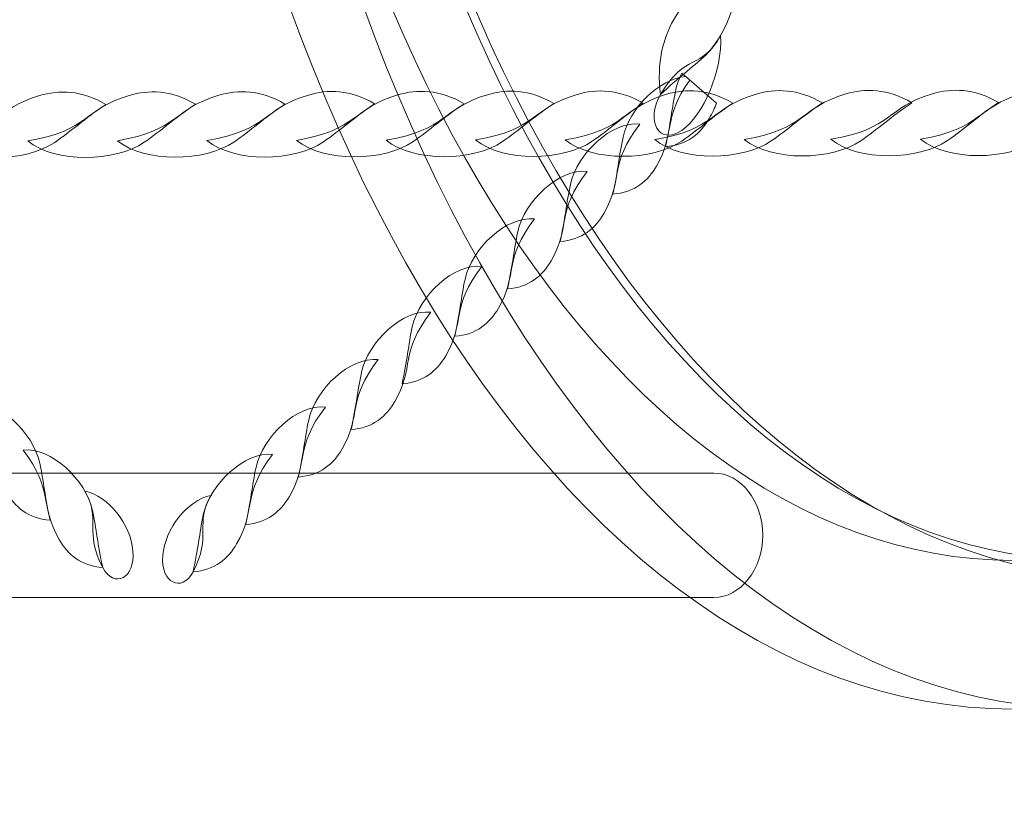
# Model space of a CAD drawing. Units: centimetres. Extents: x -10.04 to -0.89, y 4.93 to 14.23.
# Drawn here: x -3.25 to -2.98, y 8.04 to 8.25 of the extents above; entities that cross this region are included whole.
import ezdxf

# ---------------------------------------------------------------- set-up
doc = ezdxf.new("R2010")
doc.units = ezdxf.units.CM
doc.header["$MEASUREMENT"] = 0
doc.layers.add('layer 1', color=7, linetype='Continuous')

msp = doc.modelspace()

# ---------------------------------------------------------------- linework, layer by layer
at = {"layer": 'layer 1', "color": 242, "lineweight": 20}
msp.add_open_spline([(-7.75477, 12.05739), (-7.75477, 12.05739), (-8.50177, 12.05739), (-8.50177, 12.05739), (-8.50177, 12.05739), (-8.50177, 12.05739), (-9.25623, 12.05739), (-9.25623, 12.05739), (-9.25623, 12.05739), (-9.25623, 12.05739), (-9.25623, 12.0572), (-9.25623, 12.0572), (-9.25623, 12.0572), (-9.26119, 12.05729), (-9.26616, 12.05739), (-9.27115, 12.05739), (-9.27115, 12.05739), (-9.27115, 12.05739), (-9.27116, 12.05739), (-9.27116, 12.05739), (-9.27116, 12.05739), (-9.69189, 12.05739), (-10.03611, 11.71317), (-10.03611, 11.29244), (-10.03611, 11.29244), (-10.03611, 11.29244), (-10.03611, 10.35982), (-10.03611, 10.35982), (-10.03611, 10.35982), (-10.03611, 9.93909), (-9.69189, 9.59487), (-9.27116, 9.59487), (-9.27116, 9.59487), (-9.27116, 9.59487), (-9.27115, 9.59487), (-9.27115, 9.59487), (-9.27115, 9.59487), (-9.26616, 9.59487), (-9.26119, 9.59497), (-9.25623, 9.59506), (-9.25623, 9.59506), (-9.25623, 9.59506), (-9.25623, 9.59487), (-9.25623, 9.59487), (-9.25623, 9.59487), (-9.25623, 9.59487), (-8.82326, 9.59487), (-8.82326, 9.59487), (-8.82326, 9.59487), (-8.82326, 9.59487), (-8.5062, 9.59487), (-8.5062, 9.59487), (-8.5062, 9.59487), (-8.61669, 9.38587), (-8.67936, 9.14769), (-8.67936, 8.89483), (-8.67936, 8.89483), (-8.67936, 8.62446), (-8.67936, 8.36518), (-8.67936, 8.09481), (-8.67936, 8.09481), (-8.67936, 7.37247), (-8.16873, 6.76951), (-7.48877, 6.62692), (-7.48877, 6.62692), (-7.49699, 6.56334), (-7.50127, 6.4985), (-7.50127, 6.43268), (-7.50127, 6.43268), (-7.50127, 5.60425), (-6.8297, 4.93268), (-6.00127, 4.93268), (-6.00127, 4.93268), (-5.49305, 4.93268), (-5.05904, 4.93268), (-4.55083, 4.93268), (-4.55083, 4.93268), (-3.8522, 4.93268), (-3.26514, 5.4103), (-3.09832, 6.05681), (-3.09832, 6.05681), (-3.09832, 6.05681), (-3.03891, 6.05681), (-3.03891, 6.05681), (-3.03891, 6.05681), (-2.93603, 6.20214), (-2.87539, 6.37923), (-2.87539, 6.56982), (-2.87539, 6.56982), (-2.87539, 6.56982), (-2.39573, 6.56982), (-2.39573, 6.56982), (-2.39573, 6.56982), (-2.39573, 6.56982), (-2.39494, 6.56981), (-2.39494, 6.56981), (-2.39494, 6.56981), (-1.56837, 6.56981), (-0.898, 7.2384), (-0.89501, 8.06427), (-0.89501, 8.06427), (-0.89501, 8.06427), (-0.89495, 8.06427), (-0.89495, 8.06427), (-0.89495, 8.06427), (-0.89495, 8.06427), (-0.89495, 8.06902), (-0.89495, 8.06902), (-0.89495, 8.06902), (-0.89495, 8.06902), (-0.89494, 8.06981), (-0.89494, 8.06981), (-0.89494, 8.06981), (-0.89494, 8.06981), (-0.89495, 8.07327), (-0.89495, 8.07327), (-0.89495, 8.07327), (-0.89495, 8.07327), (-0.89495, 8.91637), (-0.89495, 8.91637), (-0.89495, 8.91637), (-0.89495, 8.91637), (-0.89494, 8.91983), (-0.89494, 8.91983), (-0.89494, 8.91983), (-0.89494, 9.74825), (-1.56652, 10.41983), (-2.39494, 10.41983), (-2.39494, 10.41983), (-2.39494, 10.41983), (-2.39573, 10.41982), (-2.39573, 10.41982), (-2.39573, 10.41982), (-2.39573, 10.41982), (-3.66443, 10.41982), (-3.66443, 10.41982), (-3.66443, 10.41982), (-3.49762, 10.66158), (-3.39986, 10.95465), (-3.39986, 11.27059), (-3.39986, 11.27059), (-3.39986, 11.53285), (-3.46721, 11.77937), (-3.58552, 11.99385), (-3.58552, 11.99385), (-3.61359, 12.16292), (-3.66987, 12.32248), (-3.74946, 12.46743), (-3.74946, 12.46743), (-3.84358, 12.89347), (-4.11885, 13.25146), (-4.49037, 13.45652), (-4.49037, 13.45652), (-4.76436, 13.81659), (-5.19738, 14.0491), (-5.68475, 14.0491), (-5.68475, 14.0491), (-5.69166, 14.0491), (-5.69852, 14.04893), (-5.70541, 14.04884), (-5.70541, 14.04884), (-5.91577, 14.16123), (-6.15602, 14.22502), (-6.41119, 14.22502), (-6.41119, 14.22502), (-7.23961, 14.22502), (-7.91119, 13.55344), (-7.91119, 12.72502), (-7.91119, 12.72502), (-7.91119, 12.48516), (-7.85489, 12.25845), (-7.75477, 12.05739)], degree=3, knots=[0, 0, 0, 0, 0.022727, 0.022727, 0.022727, 0.022727, 0.045455, 0.045455, 0.045455, 0.045455, 0.068182, 0.068182, 0.068182, 0.068182, 0.090909, 0.090909, 0.090909, 0.090909, 0.113636, 0.113636, 0.113636, 0.113636, 0.136364, 0.136364, 0.136364, 0.136364, 0.159091, 0.159091, 0.159091, 0.159091, 0.181818, 0.181818, 0.181818, 0.181818, 0.204545, 0.204545, 0.204545, 0.204545, 0.227273, 0.227273, 0.227273, 0.227273, 0.25, 0.25, 0.25, 0.25, 0.272727, 0.272727, 0.272727, 0.272727, 0.295455, 0.295455, 0.295455, 0.295455, 0.318182, 0.318182, 0.318182, 0.318182, 0.340909, 0.340909, 0.340909, 0.340909, 0.363636, 0.363636, 0.363636, 0.363636, 0.386364, 0.386364, 0.386364, 0.386364, 0.409091, 0.409091, 0.409091, 0.409091, 0.431818, 0.431818, 0.431818, 0.431818, 0.454545, 0.454545, 0.454545, 0.454545, 0.477273, 0.477273, 0.477273, 0.477273, 0.5, 0.5, 0.5, 0.5, 0.522727, 0.522727, 0.522727, 0.522727, 0.545455, 0.545455, 0.545455, 0.545455, 0.568182, 0.568182, 0.568182, 0.568182, 0.590909, 0.590909, 0.590909, 0.590909, 0.613636, 0.613636, 0.613636, 0.613636, 0.636364, 0.636364, 0.636364, 0.636364, 0.659091, 0.659091, 0.659091, 0.659091, 0.681818, 0.681818, 0.681818, 0.681818, 0.704545, 0.704545, 0.704545, 0.704545, 0.727273, 0.727273, 0.727273, 0.727273, 0.75, 0.75, 0.75, 0.75, 0.772727, 0.772727, 0.772727, 0.772727, 0.795455, 0.795455, 0.795455, 0.795455, 0.818182, 0.818182, 0.818182, 0.818182, 0.840909, 0.840909, 0.840909, 0.840909, 0.863636, 0.863636, 0.863636, 0.863636, 0.886364, 0.886364, 0.886364, 0.886364, 0.909091, 0.909091, 0.909091, 0.909091, 0.931818, 0.931818, 0.931818, 0.931818, 0.954545, 0.954545, 0.954545, 0.954545, 1, 1, 1, 1], dxfattribs=at)
at = {"layer": 'layer 1', "color": 254, "lineweight": 0}
for points, knots in [([(-2.98092, 8.89978), (-2.85117, 8.89978), (-2.74599, 8.71309), (-2.74599, 8.48281), (-2.74599, 8.48281), (-2.74599, 8.25252), (-2.85117, 8.06583), (-2.98092, 8.06583), (-2.98092, 8.06583), (-3.11066, 8.06583), (-3.21584, 8.25252), (-3.21584, 8.48281), (-3.21584, 8.48281), (-3.21584, 8.71309), (-3.11066, 8.89978), (-2.98092, 8.89978)], [0, 0, 0, 0, 0.2, 0.2, 0.2, 0.2, 0.4, 0.4, 0.4, 0.4, 0.6, 0.6, 0.6, 0.6, 1, 1, 1, 1]), ([(-2.96068, 8.89978), (-2.83094, 8.89978), (-2.72576, 8.71309), (-2.72576, 8.48281), (-2.72576, 8.48281), (-2.72576, 8.25252), (-2.83094, 8.06583), (-2.96068, 8.06583), (-2.96068, 8.06583), (-3.09043, 8.06583), (-3.19561, 8.25252), (-3.19561, 8.48281), (-3.19561, 8.48281), (-3.19561, 8.71309), (-3.09043, 8.89978), (-2.96068, 8.89978)], [0, 0, 0, 0, 0.2, 0.2, 0.2, 0.2, 0.4, 0.4, 0.4, 0.4, 0.6, 0.6, 0.6, 0.6, 1, 1, 1, 1]), ([(-2.94817, 8.86418), (-2.94817, 8.86418), (-2.44565, 8.86418), (-2.44565, 8.86418), (-2.44565, 8.86418), (-2.44565, 8.86418), (-2.44565, 8.10143), (-2.44565, 8.10143), (-2.44565, 8.10143), (-2.44565, 8.10143), (-2.94817, 8.10143), (-2.94817, 8.10143), (-2.94817, 8.10143), (-3.07135, 8.10143), (-3.1712, 8.27218), (-3.1712, 8.48281), (-3.1712, 8.48281), (-3.1712, 8.69344), (-3.07135, 8.86418), (-2.94817, 8.86418)], [0, 0, 0, 0, 0.166667, 0.166667, 0.166667, 0.166667, 0.333333, 0.333333, 0.333333, 0.333333, 0.5, 0.5, 0.5, 0.5, 0.666667, 0.666667, 0.666667, 0.666667, 1, 1, 1, 1]), ([(-2.98092, 8.8591), (-2.86383, 8.8591), (-2.76891, 8.69063), (-2.76891, 8.48281), (-2.76891, 8.48281), (-2.76891, 8.27499), (-2.86383, 8.10651), (-2.98092, 8.10651), (-2.98092, 8.10651), (-3.09801, 8.10651), (-3.19292, 8.27499), (-3.19292, 8.48281), (-3.19292, 8.48281), (-3.19292, 8.69063), (-3.09801, 8.8591), (-2.98092, 8.8591)], [0, 0, 0, 0, 0.2, 0.2, 0.2, 0.2, 0.4, 0.4, 0.4, 0.4, 0.6, 0.6, 0.6, 0.6, 1, 1, 1, 1]), ([(-2.96068, 8.8591), (-2.8436, 8.8591), (-2.74868, 8.69063), (-2.74868, 8.48281), (-2.74868, 8.48281), (-2.74868, 8.27499), (-2.8436, 8.10651), (-2.96068, 8.10651), (-2.96068, 8.10651), (-3.07777, 8.10651), (-3.17269, 8.27499), (-3.17269, 8.48281), (-3.17269, 8.48281), (-3.17269, 8.69063), (-3.07777, 8.8591), (-2.96068, 8.8591)], [0, 0, 0, 0, 0.2, 0.2, 0.2, 0.2, 0.4, 0.4, 0.4, 0.4, 0.6, 0.6, 0.6, 0.6, 1, 1, 1, 1]), ([(-3.05549, 8.27924), (-3.05292, 8.26876), (-3.05814, 8.25125), (-3.06486, 8.24488), (-3.06486, 8.24488), (-3.06887, 8.24108), (-3.07239, 8.23875), (-3.07734, 8.23396), (-3.07734, 8.23396), (-3.07845, 8.2427), (-3.07659, 8.24932), (-3.07376, 8.25436), (-3.07376, 8.25436), (-3.06698, 8.26644), (-3.06289, 8.26213), (-3.05549, 8.27924)], [0, 0, 0, 0, 0.2, 0.2, 0.2, 0.2, 0.4, 0.4, 0.4, 0.4, 0.6, 0.6, 0.6, 0.6, 1, 1, 1, 1]), ([(-3.06088, 8.25021), (-3.06038, 8.2404), (-3.06551, 8.22832), (-3.07153, 8.22419), (-3.07153, 8.22419), (-3.0778, 8.2199), (-3.08148, 8.22693), (-3.07734, 8.23396), (-3.07734, 8.23396), (-3.07039, 8.24577), (-3.06616, 8.24037), (-3.06088, 8.25021)], [0, 0, 0, 0, 0.25, 0.25, 0.25, 0.25, 0.5, 0.5, 0.5, 0.5, 1, 1, 1, 1]), ([(-3.07148, 8.23985), (-3.07224, 8.23836), (-3.07282, 8.23683), (-3.07314, 8.23532), (-3.07314, 8.23532), (-3.07423, 8.23026), (-3.07455, 8.226), (-3.07596, 8.21974), (-3.07596, 8.21974), (-3.06995, 8.22015), (-3.06631, 8.22339), (-3.06402, 8.2274), (-3.06402, 8.2274), (-3.06313, 8.22896), (-3.06249, 8.23036), (-3.06202, 8.23167), (-3.06202, 8.23167), (-3.06202, 8.23167), (-3.07148, 8.23985), (-3.07148, 8.23985)], [0, 0, 0, 0, 0.166667, 0.166667, 0.166667, 0.166667, 0.333333, 0.333333, 0.333333, 0.333333, 0.5, 0.5, 0.5, 0.5, 0.666667, 0.666667, 0.666667, 0.666667, 1, 1, 1, 1]), ([(-3.0704, 8.23891), (-3.07765, 8.23835), (-3.08588, 8.23016), (-3.08756, 8.22234), (-3.08756, 8.22234), (-3.08865, 8.21728), (-3.08897, 8.21302), (-3.09037, 8.20676), (-3.09037, 8.20676), (-3.08437, 8.20717), (-3.08073, 8.21042), (-3.07844, 8.21442), (-3.07844, 8.21442), (-3.0731, 8.22376), (-3.07688, 8.22747), (-3.06928, 8.23795), (-3.06928, 8.23795), (-3.06928, 8.23795), (-3.0704, 8.23891), (-3.0704, 8.23891)], [0, 0, 0, 0, 0.166667, 0.166667, 0.166667, 0.166667, 0.333333, 0.333333, 0.333333, 0.333333, 0.5, 0.5, 0.5, 0.5, 0.666667, 0.666667, 0.666667, 0.666667, 1, 1, 1, 1]), ([(-3.27497, 8.22125), (-3.26745, 8.21514), (-3.25103, 8.21544), (-3.24309, 8.22089), (-3.24309, 8.22089), (-3.23836, 8.22414), (-3.23501, 8.22731), (-3.2291, 8.23129), (-3.2291, 8.23129), (-3.23578, 8.23524), (-3.24194, 8.23526), (-3.24721, 8.2337), (-3.24721, 8.2337), (-3.25984, 8.22997), (-3.25798, 8.22409), (-3.27497, 8.22125)], [0, 0, 0, 0, 0.2, 0.2, 0.2, 0.2, 0.4, 0.4, 0.4, 0.4, 0.6, 0.6, 0.6, 0.6, 1, 1, 1, 1]), ([(-3.25046, 8.2213), (-3.24294, 8.21519), (-3.22652, 8.21549), (-3.21858, 8.22094), (-3.21858, 8.22094), (-3.21385, 8.22419), (-3.21051, 8.22736), (-3.20458, 8.23134), (-3.20458, 8.23134), (-3.21126, 8.2353), (-3.21744, 8.2353), (-3.2227, 8.23375), (-3.2227, 8.23375), (-3.23533, 8.23002), (-3.23347, 8.22414), (-3.25046, 8.2213)], [0, 0, 0, 0, 0.2, 0.2, 0.2, 0.2, 0.4, 0.4, 0.4, 0.4, 0.6, 0.6, 0.6, 0.6, 1, 1, 1, 1]), ([(-3.22595, 8.22135), (-3.21843, 8.21524), (-3.20201, 8.21554), (-3.19407, 8.22099), (-3.19407, 8.22099), (-3.18934, 8.22424), (-3.186, 8.22741), (-3.18008, 8.23139), (-3.18008, 8.23139), (-3.18676, 8.23534), (-3.19292, 8.23536), (-3.19819, 8.2338), (-3.19819, 8.2338), (-3.21082, 8.23007), (-3.20896, 8.22419), (-3.22595, 8.22135)], [0, 0, 0, 0, 0.2, 0.2, 0.2, 0.2, 0.4, 0.4, 0.4, 0.4, 0.6, 0.6, 0.6, 0.6, 1, 1, 1, 1]), ([(-3.20144, 8.2214), (-3.19392, 8.21529), (-3.1775, 8.21559), (-3.16957, 8.22104), (-3.16957, 8.22104), (-3.16483, 8.22429), (-3.16149, 8.22746), (-3.15557, 8.23144), (-3.15557, 8.23144), (-3.16225, 8.23539), (-3.16842, 8.23541), (-3.17368, 8.23385), (-3.17368, 8.23385), (-3.18631, 8.23012), (-3.18445, 8.22424), (-3.20144, 8.2214)], [0, 0, 0, 0, 0.2, 0.2, 0.2, 0.2, 0.4, 0.4, 0.4, 0.4, 0.6, 0.6, 0.6, 0.6, 1, 1, 1, 1]), ([(-3.17693, 8.22145), (-3.16941, 8.21534), (-3.15299, 8.21564), (-3.14506, 8.22109), (-3.14506, 8.22109), (-3.14032, 8.22434), (-3.13698, 8.22751), (-3.13106, 8.23149), (-3.13106, 8.23149), (-3.13774, 8.23544), (-3.1439, 8.23546), (-3.14917, 8.2339), (-3.14917, 8.2339), (-3.1618, 8.23017), (-3.15994, 8.22429), (-3.17693, 8.22145)], [0, 0, 0, 0, 0.2, 0.2, 0.2, 0.2, 0.4, 0.4, 0.4, 0.4, 0.6, 0.6, 0.6, 0.6, 1, 1, 1, 1]), ([(-3.15242, 8.2215), (-3.1449, 8.21539), (-3.12848, 8.21569), (-3.12055, 8.22114), (-3.12055, 8.22114), (-3.11581, 8.22439), (-3.11248, 8.22756), (-3.10655, 8.23154), (-3.10655, 8.23154), (-3.11323, 8.23549), (-3.1194, 8.2355), (-3.12466, 8.23395), (-3.12466, 8.23395), (-3.13729, 8.23022), (-3.13543, 8.22434), (-3.15242, 8.2215)], [0, 0, 0, 0, 0.2, 0.2, 0.2, 0.2, 0.4, 0.4, 0.4, 0.4, 0.6, 0.6, 0.6, 0.6, 1, 1, 1, 1]), ([(-3.12791, 8.22155), (-3.1204, 8.21544), (-3.10397, 8.21574), (-3.09604, 8.22119), (-3.09604, 8.22119), (-3.09131, 8.22444), (-3.08797, 8.22761), (-3.08204, 8.23159), (-3.08204, 8.23159), (-3.08872, 8.23554), (-3.09489, 8.23555), (-3.10015, 8.234), (-3.10015, 8.234), (-3.11279, 8.23027), (-3.11092, 8.22439), (-3.12791, 8.22155)], [0, 0, 0, 0, 0.2, 0.2, 0.2, 0.2, 0.4, 0.4, 0.4, 0.4, 0.6, 0.6, 0.6, 0.6, 1, 1, 1, 1]), ([(-3.1034, 8.2216), (-3.09589, 8.21549), (-3.07946, 8.21579), (-3.07153, 8.22124), (-3.07153, 8.22124), (-3.0668, 8.22449), (-3.06346, 8.22766), (-3.05753, 8.23164), (-3.05753, 8.23164), (-3.06421, 8.23559), (-3.07038, 8.2356), (-3.07565, 8.23405), (-3.07565, 8.23405), (-3.08827, 8.23032), (-3.08642, 8.22444), (-3.1034, 8.2216)], [0, 0, 0, 0, 0.2, 0.2, 0.2, 0.2, 0.4, 0.4, 0.4, 0.4, 0.6, 0.6, 0.6, 0.6, 1, 1, 1, 1]), ([(-3.07889, 8.22165), (-3.07138, 8.21554), (-3.05495, 8.21584), (-3.04702, 8.22129), (-3.04702, 8.22129), (-3.04228, 8.22454), (-3.03895, 8.2277), (-3.03302, 8.23169), (-3.03302, 8.23169), (-3.0397, 8.23564), (-3.04587, 8.23565), (-3.05114, 8.2341), (-3.05114, 8.2341), (-3.06377, 8.23037), (-3.06191, 8.22449), (-3.07889, 8.22165)], [0, 0, 0, 0, 0.2, 0.2, 0.2, 0.2, 0.4, 0.4, 0.4, 0.4, 0.6, 0.6, 0.6, 0.6, 1, 1, 1, 1]), ([(-3.05439, 8.2217), (-3.04687, 8.21559), (-3.03045, 8.21589), (-3.02251, 8.22134), (-3.02251, 8.22134), (-3.01778, 8.22459), (-3.01445, 8.22776), (-3.00851, 8.23174), (-3.00851, 8.23174), (-3.01519, 8.23569), (-3.02136, 8.23571), (-3.02663, 8.23415), (-3.02663, 8.23415), (-3.03926, 8.23042), (-3.0374, 8.22454), (-3.05439, 8.2217)], [0, 0, 0, 0, 0.2, 0.2, 0.2, 0.2, 0.4, 0.4, 0.4, 0.4, 0.6, 0.6, 0.6, 0.6, 1, 1, 1, 1]), ([(-3.03069, 8.22175), (-3.02318, 8.21564), (-3.00675, 8.21594), (-2.99882, 8.22139), (-2.99882, 8.22139), (-2.99408, 8.22464), (-2.99075, 8.22781), (-2.98482, 8.23179), (-2.98482, 8.23179), (-2.9915, 8.23574), (-2.99767, 8.23575), (-3.00294, 8.2342), (-3.00294, 8.2342), (-3.01557, 8.23046), (-3.01371, 8.22459), (-3.03069, 8.22175)], [0, 0, 0, 0, 0.2, 0.2, 0.2, 0.2, 0.4, 0.4, 0.4, 0.4, 0.6, 0.6, 0.6, 0.6, 1, 1, 1, 1]), ([(-3.00618, 8.2218), (-2.99867, 8.21568), (-2.98224, 8.21599), (-2.97431, 8.22144), (-2.97431, 8.22144), (-2.96958, 8.22469), (-2.96624, 8.22785), (-2.96031, 8.23184), (-2.96031, 8.23184), (-2.96699, 8.23579), (-2.97316, 8.2358), (-2.97843, 8.23425), (-2.97843, 8.23425), (-2.99105, 8.23051), (-2.98919, 8.22464), (-3.00618, 8.2218)], [0, 0, 0, 0, 0.2, 0.2, 0.2, 0.2, 0.4, 0.4, 0.4, 0.4, 0.6, 0.6, 0.6, 0.6, 1, 1, 1, 1]), ([(-3.08301, 8.22591), (-3.09063, 8.22676), (-3.10015, 8.21785), (-3.10198, 8.20936), (-3.10198, 8.20936), (-3.10307, 8.20431), (-3.10338, 8.20005), (-3.10479, 8.19378), (-3.10479, 8.19378), (-3.09879, 8.19419), (-3.09515, 8.19744), (-3.09286, 8.20144), (-3.09286, 8.20144), (-3.08737, 8.21105), (-3.09153, 8.2147), (-3.08301, 8.22591)], [0, 0, 0, 0, 0.2, 0.2, 0.2, 0.2, 0.4, 0.4, 0.4, 0.4, 0.6, 0.6, 0.6, 0.6, 1, 1, 1, 1]), ([(-3.09743, 8.21293), (-3.10505, 8.21378), (-3.11458, 8.20487), (-3.1164, 8.19639), (-3.1164, 8.19639), (-3.11749, 8.19133), (-3.1178, 8.18707), (-3.11921, 8.1808), (-3.11921, 8.1808), (-3.11321, 8.18121), (-3.10957, 8.18446), (-3.10728, 8.18847), (-3.10728, 8.18847), (-3.10179, 8.19808), (-3.10595, 8.20172), (-3.09743, 8.21293)], [0, 0, 0, 0, 0.2, 0.2, 0.2, 0.2, 0.4, 0.4, 0.4, 0.4, 0.6, 0.6, 0.6, 0.6, 1, 1, 1, 1]), ([(-3.11185, 8.19995), (-3.11947, 8.2008), (-3.12899, 8.19189), (-3.13082, 8.18341), (-3.13082, 8.18341), (-3.13191, 8.17835), (-3.13222, 8.17409), (-3.13363, 8.16782), (-3.13363, 8.16782), (-3.12763, 8.16824), (-3.12399, 8.17148), (-3.1217, 8.17549), (-3.1217, 8.17549), (-3.1162, 8.1851), (-3.12037, 8.18874), (-3.11185, 8.19995)], [0, 0, 0, 0, 0.2, 0.2, 0.2, 0.2, 0.4, 0.4, 0.4, 0.4, 0.6, 0.6, 0.6, 0.6, 1, 1, 1, 1]), ([(-3.12626, 8.18697), (-3.13389, 8.18782), (-3.14341, 8.17891), (-3.14524, 8.17043), (-3.14524, 8.17043), (-3.14633, 8.16537), (-3.14664, 8.16111), (-3.14805, 8.15484), (-3.14805, 8.15484), (-3.14205, 8.15526), (-3.1384, 8.1585), (-3.13611, 8.16251), (-3.13611, 8.16251), (-3.13062, 8.17212), (-3.13479, 8.17576), (-3.12626, 8.18697)], [0, 0, 0, 0, 0.2, 0.2, 0.2, 0.2, 0.4, 0.4, 0.4, 0.4, 0.6, 0.6, 0.6, 0.6, 1, 1, 1, 1]), ([(-3.1402, 8.17442), (-3.14783, 8.17527), (-3.15735, 8.16636), (-3.15917, 8.15788), (-3.15917, 8.15788), (-3.16027, 8.15282), (-3.16058, 8.14857), (-3.16199, 8.1423), (-3.16199, 8.1423), (-3.15598, 8.14271), (-3.15234, 8.14596), (-3.15005, 8.14996), (-3.15005, 8.14996), (-3.14456, 8.15957), (-3.14873, 8.16322), (-3.1402, 8.17442)], [0, 0, 0, 0, 0.2, 0.2, 0.2, 0.2, 0.4, 0.4, 0.4, 0.4, 0.6, 0.6, 0.6, 0.6, 1, 1, 1, 1]), ([(-3.15462, 8.16145), (-3.16225, 8.1623), (-3.17177, 8.15339), (-3.17359, 8.14491), (-3.17359, 8.14491), (-3.17469, 8.13985), (-3.175, 8.13559), (-3.17641, 8.12932), (-3.17641, 8.12932), (-3.1704, 8.12973), (-3.16676, 8.13298), (-3.16447, 8.13699), (-3.16447, 8.13699), (-3.15898, 8.1466), (-3.16315, 8.15024), (-3.15462, 8.16145)], [0, 0, 0, 0, 0.2, 0.2, 0.2, 0.2, 0.4, 0.4, 0.4, 0.4, 0.6, 0.6, 0.6, 0.6, 1, 1, 1, 1]), ([(-3.26616, 8.14966), (-3.25853, 8.15051), (-3.24901, 8.1416), (-3.24719, 8.13312), (-3.24719, 8.13312), (-3.24609, 8.12806), (-3.24578, 8.1238), (-3.24437, 8.11753), (-3.24437, 8.11753), (-3.25038, 8.11795), (-3.25402, 8.12119), (-3.25631, 8.1252), (-3.25631, 8.1252), (-3.2618, 8.13481), (-3.25763, 8.13845), (-3.26616, 8.14966)], [0, 0, 0, 0, 0.2, 0.2, 0.2, 0.2, 0.4, 0.4, 0.4, 0.4, 0.6, 0.6, 0.6, 0.6, 1, 1, 1, 1]), ([(-3.16904, 8.14847), (-3.17667, 8.14932), (-3.18619, 8.14041), (-3.18801, 8.13192), (-3.18801, 8.13192), (-3.1891, 8.12687), (-3.18941, 8.12261), (-3.19082, 8.11634), (-3.19082, 8.11634), (-3.18482, 8.11675), (-3.18118, 8.12), (-3.17889, 8.12401), (-3.17889, 8.12401), (-3.1734, 8.13362), (-3.17757, 8.13726), (-3.16904, 8.14847)], [0, 0, 0, 0, 0.2, 0.2, 0.2, 0.2, 0.4, 0.4, 0.4, 0.4, 0.6, 0.6, 0.6, 0.6, 1, 1, 1, 1]), ([(-3.25174, 8.13668), (-3.24411, 8.13753), (-3.23459, 8.12862), (-3.23277, 8.12014), (-3.23277, 8.12014), (-3.23167, 8.11508), (-3.23137, 8.11083), (-3.22995, 8.10456), (-3.22995, 8.10456), (-3.23596, 8.10497), (-3.2396, 8.10821), (-3.24189, 8.11222), (-3.24189, 8.11222), (-3.24738, 8.12183), (-3.24321, 8.12548), (-3.25174, 8.13668)], [0, 0, 0, 0, 0.2, 0.2, 0.2, 0.2, 0.4, 0.4, 0.4, 0.4, 0.6, 0.6, 0.6, 0.6, 1, 1, 1, 1]), ([(-3.18346, 8.13549), (-3.19108, 8.13634), (-3.2006, 8.12743), (-3.20243, 8.11895), (-3.20243, 8.11895), (-3.20352, 8.11389), (-3.20383, 8.10963), (-3.20524, 8.10337), (-3.20524, 8.10337), (-3.19924, 8.10378), (-3.1956, 8.10702), (-3.19331, 8.11103), (-3.19331, 8.11103), (-3.18782, 8.12064), (-3.19198, 8.12428), (-3.18346, 8.13549)], [0, 0, 0, 0, 0.2, 0.2, 0.2, 0.2, 0.4, 0.4, 0.4, 0.4, 0.6, 0.6, 0.6, 0.6, 1, 1, 1, 1]), ([(-3.06277, 8.13041), (-3.06277, 8.13041), (-4.86021, 8.13041), (-4.86021, 8.13041), (-4.86021, 8.13041), (-4.86021, 8.13041), (-4.86021, 8.09634), (-4.86021, 8.09634), (-4.86021, 8.09634), (-4.86021, 8.09634), (-3.06277, 8.09634), (-3.06277, 8.09634), (-3.06277, 8.09634), (-3.0554, 8.09634), (-3.04937, 8.10401), (-3.04937, 8.11338), (-3.04937, 8.11338), (-3.04937, 8.11338), (-3.04937, 8.11338), (-3.04937, 8.11338), (-3.04937, 8.11338), (-3.04937, 8.12275), (-3.0554, 8.13041), (-3.06277, 8.13041)], [0, 0, 0, 0, 0.142857, 0.142857, 0.142857, 0.142857, 0.285714, 0.285714, 0.285714, 0.285714, 0.428571, 0.428571, 0.428571, 0.428571, 0.571429, 0.571429, 0.571429, 0.571429, 0.714286, 0.714286, 0.714286, 0.714286, 1, 1, 1, 1]), ([(-3.23485, 8.12545), (-3.22836, 8.12418), (-3.22231, 8.11638), (-3.22169, 8.10907), (-3.22169, 8.10907), (-3.22105, 8.10145), (-3.22682, 8.09876), (-3.22995, 8.10456), (-3.22995, 8.10456), (-3.23521, 8.11429), (-3.2303, 8.1179), (-3.23485, 8.12545)], [0, 0, 0, 0, 0.25, 0.25, 0.25, 0.25, 0.5, 0.5, 0.5, 0.5, 1, 1, 1, 1]), ([(-3.20035, 8.12426), (-3.20684, 8.12299), (-3.21289, 8.11519), (-3.21351, 8.10787), (-3.21351, 8.10787), (-3.21415, 8.10026), (-3.20837, 8.09757), (-3.20524, 8.10337), (-3.20524, 8.10337), (-3.19999, 8.1131), (-3.2049, 8.11671), (-3.20035, 8.12426)], [0, 0, 0, 0, 0.25, 0.25, 0.25, 0.25, 0.5, 0.5, 0.5, 0.5, 1, 1, 1, 1])]:
    msp.add_open_spline(points, degree=3, knots=knots, dxfattribs=at)

doc.saveas('drawing.dxf')
